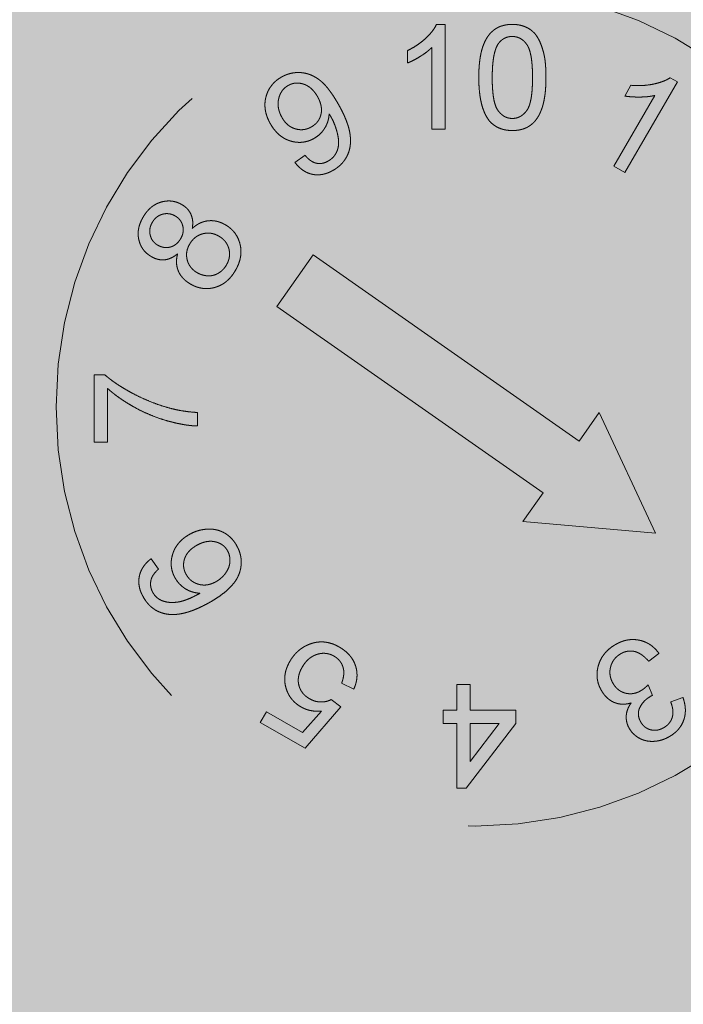
# Model space of a CAD drawing. Extents: x 0 to 1050, y 0 to 1485.
# Drawn here: x 431 to 438, y 724 to 734 of the extents above; entities that cross this region are included whole.
import ezdxf

# ---------------------------------------------------------------- set-up
doc = ezdxf.new("R2010")
doc.units = 0
doc.linetypes.add('VERDECKT', pattern=[9.525, 6.35, -3.175])
doc.layers.get('0').update_dxf_attribs({"linetype": 'CONTINUOUS'})
doc.layers.add('30-VERDECKT-10', color=8, linetype='VERDECKT', lineweight=9)
doc.layers.add('71-SCHRAFFUR-18', color=3, linetype='CONTINUOUS', lineweight=18)

# ---------------------------------------------------------------- blocks, each defined once
blk = doc.blocks.new('Zugstab4_L157')
at = {"layer": '30-VERDECKT-10'}
for p, q in [((54.2158, 3.65), (54.2983, 3.65)), ((54.2983, 3.65), (54.2983, 2.65)), ((53.9393, 3.2818), (53.9393, 3.4)), ((54.1701, 2.65), (54.1701, 3.4292)), ((56.5132, 3.1019), (56.013, 2.2358)), ((56.4451, 3.1412), (56.5132, 3.1019)), ((56.0114, 2.9665), (56.0705, 3.0689)), ((55.9072, 2.2969), (56.2971, 2.9717)), ((54.2983, 2.65), (54.1701, 2.65)), ((52.8648, 2.3325), (52.9612, 2.4007)), ((56.013, 2.2358), (55.9072, 2.2969)), ((53.0373, 1.4503), (52.6932, 0.9588)), ((55.5767, -0.3278), (53.0373, 1.4503)), ((52.6932, 0.9588), (55.2326, -0.8193)), ((50.9483, -0.3359), (50.9483, 0.3051)), ((50.9483, 0.3051), (51.0521, 0.3051)), ((51.0765, 0.1769), (51.0765, -0.3359)), ((51.9355, -0.0538), (51.9355, -0.1821)), ((55.7689, -0.0533), (55.5767, -0.3278)), ((56.3057, -1.2045), (55.7689, -0.0533)), ((51.0765, -0.3359), (50.9483, -0.3359)), ((55.2326, -0.8193), (55.0404, -1.0938)), ((55.0404, -1.0938), (56.3057, -1.2045)), ((51.4927, -1.4481), (51.5618, -1.5484)), ((56.3378, -2.352), (56.2401, -2.4271)), ((53.4264, -2.6921), (53.3096, -2.6372)), ((54.4086, -2.65), (54.5368, -2.65)), ((54.4086, -2.8936), (54.4086, -2.65)), ((54.5368, -2.65), (54.5368, -2.8936)), ((56.2335, -2.6533), (56.2753, -2.753)), ((53.2107, -2.7926), (53.3024, -2.863)), ((56.45, -2.8153), (56.5668, -2.7731)), ((52.5342, -3.0102), (52.5927, -2.9088)), ((52.5927, -2.9088), (52.9368, -3.1075)), ((52.9368, -3.1075), (53.1171, -2.9026)), ((53.3024, -2.863), (52.9631, -3.2578)), ((54.2804, -2.8936), (54.4086, -2.8936)), ((54.2804, -3.0218), (54.2804, -2.8936)), ((54.5368, -2.8936), (54.9727, -2.8936)), ((54.9727, -2.8936), (54.9727, -3.0218)), ((52.9631, -3.2578), (52.5342, -3.0102)), ((54.4086, -3.0218), (54.2804, -3.0218)), ((54.4086, -3.6372), (54.4086, -3.0218)), ((54.9727, -3.0218), (54.4983, -3.6372)), ((54.5368, -3.0218), (54.5368, -3.382)), ((54.8144, -3.0218), (54.5368, -3.0218)), ((54.5368, -3.382), (54.8144, -3.0218)), ((54.4983, -3.6372), (54.4086, -3.6372))]:
    blk.add_line(p, q, dxfattribs=at)
blk.add_circle((54.5855, 0), 4, dxfattribs=at)
for points, knots in [([(53.9393, 3.4), (53.9554, 3.4083), (53.9869, 3.4245), (54.0315, 3.4526), (54.0732, 3.483), (54.1112, 3.5158), (54.1453, 3.5494), (54.174, 3.5832), (54.198, 3.6161), (54.21, 3.639), (54.2158, 3.65)], [0, 0, 0, 0, 0.142657, 0.281169, 0.416977, 0.550852, 0.678364, 0.795032, 0.901998, 1, 1, 1, 1]), ([(54.6188, 3.1432), (54.619, 3.1575), (54.6192, 3.1855), (54.6208, 3.2264), (54.6235, 3.2653), (54.6276, 3.3021), (54.6325, 3.3369), (54.6387, 3.3696), (54.6458, 3.4004), (54.6543, 3.4291), (54.6637, 3.456), (54.6743, 3.4811), (54.6862, 3.5044), (54.6988, 3.5261), (54.7129, 3.5458), (54.7275, 3.5642), (54.7438, 3.5805), (54.761, 3.5951), (54.7793, 3.6081), (54.7988, 3.6192), (54.8193, 3.6291), (54.8413, 3.6365), (54.8642, 3.6425), (54.8882, 3.647), (54.9134, 3.6496), (54.9306, 3.6499), (54.9393, 3.65)], [0, 0, 0, 0, 0.063114, 0.123615, 0.180974, 0.235261, 0.287101, 0.336031, 0.382382, 0.426334, 0.468211, 0.50825, 0.546628, 0.58365, 0.618994, 0.653583, 0.687156, 0.720422, 0.75323, 0.78626, 0.819504, 0.853545, 0.888308, 0.923996, 0.96135, 1, 1, 1, 1]), ([(54.9393, 3.65), (54.9522, 3.6496), (54.9774, 3.6489), (55.0142, 3.6428), (55.049, 3.6325), (55.0815, 3.6185), (55.1114, 3.6008), (55.1381, 3.5792), (55.1613, 3.5541), (55.1807, 3.525), (55.1977, 3.4929), (55.2129, 3.4575), (55.2265, 3.4189), (55.2362, 3.3844), (55.2431, 3.3546), (55.2477, 3.33), (55.2515, 3.3034), (55.2544, 3.275), (55.2568, 3.2448), (55.2586, 3.2127), (55.2596, 3.1786), (55.2598, 3.1552), (55.2599, 3.1432)], [0, 0, 0, 0, 0.0567243, 0.1114372, 0.1643678, 0.2164354, 0.2676415, 0.3173598, 0.3674731, 0.4182104, 0.4714043, 0.5279657, 0.5880611, 0.6521343, 0.6863448, 0.7232637, 0.7626103, 0.8047389, 0.8494303, 0.8967113, 0.9468896, 1, 1, 1, 1]), ([(54.9379, 3.5346), (54.9313, 3.5344), (54.9183, 3.5341), (54.8991, 3.5308), (54.881, 3.5254), (54.8637, 3.5179), (54.8476, 3.508), (54.8321, 3.4963), (54.8179, 3.4821), (54.8093, 3.4715), (54.8049, 3.4661)], [0, 0, 0, 0, 0.127665, 0.251739, 0.372753, 0.492147, 0.61407, 0.737197, 0.865607, 1, 1, 1, 1]), ([(55.1316, 3.1436), (55.1315, 3.1624), (55.1313, 3.1985), (55.1287, 3.2501), (55.1245, 3.2968), (55.1189, 3.3385), (55.1114, 3.3754), (55.1023, 3.4073), (55.0915, 3.4344), (55.0786, 3.4568), (55.0643, 3.4752), (55.0494, 3.4911), (55.0334, 3.5046), (55.0161, 3.5155), (54.9981, 3.5242), (54.9789, 3.5303), (54.9588, 3.534), (54.945, 3.5344), (54.9379, 3.5346)], [0, 0, 0, 0, 0.115629, 0.221541, 0.317048, 0.403151, 0.480181, 0.547649, 0.607036, 0.658652, 0.705723, 0.749804, 0.792587, 0.833874, 0.874768, 0.915223, 0.956881, 1, 1, 1, 1]), ([(54.1701, 3.4292), (54.1627, 3.4221), (54.1474, 3.4073), (54.1214, 3.3864), (54.0925, 3.3652), (54.0609, 3.3448), (54.0287, 3.3255), (53.9976, 3.3083), (53.9681, 3.2936), (53.9487, 3.2856), (53.9393, 3.2818)], [0, 0, 0, 0, 0.11167, 0.232094, 0.362743, 0.502558, 0.641525, 0.771098, 0.890162, 1, 1, 1, 1]), ([(54.8049, 3.4661), (54.8002, 3.4581), (54.7901, 3.4413), (54.7788, 3.4121), (54.7689, 3.3787), (54.7607, 3.3406), (54.7548, 3.2978), (54.7501, 3.2505), (54.7477, 3.1986), (54.7473, 3.1624), (54.747, 3.1436)], [0, 0, 0, 0, 0.083888, 0.177154, 0.282514, 0.3994, 0.529491, 0.672802, 0.829536, 1, 1, 1, 1]), ([(52.632, 2.6987), (52.6261, 2.7095), (52.6145, 2.7307), (52.6004, 2.7633), (52.5898, 2.7957), (52.5824, 2.828), (52.5787, 2.86), (52.5779, 2.8918), (52.5809, 2.9234), (52.5868, 2.9546), (52.5961, 2.9848), (52.6078, 3.0135), (52.6223, 3.0404), (52.6398, 3.0652), (52.6593, 3.0888), (52.6823, 3.1098), (52.7073, 3.1298), (52.7258, 3.141), (52.7352, 3.1467)], [0, 0, 0, 0, 0.07158, 0.140123, 0.206325, 0.270022, 0.332216, 0.393593, 0.454814, 0.516514, 0.577822, 0.637905, 0.696645, 0.755256, 0.814235, 0.874412, 0.936103, 1, 1, 1, 1]), ([(52.7352, 3.1467), (52.7422, 3.1506), (52.7561, 3.1584), (52.7779, 3.1678), (52.7998, 3.176), (52.8222, 3.1821), (52.845, 3.1868), (52.868, 3.1898), (52.8914, 3.191), (52.9151, 3.1906), (52.9389, 3.1884), (52.9624, 3.1844), (52.9855, 3.1785), (53.0085, 3.1713), (53.0307, 3.1614), (53.0528, 3.1502), (53.0746, 3.1372), (53.0962, 3.1222), (53.1176, 3.1047), (53.1392, 3.0845), (53.1608, 3.061), (53.1829, 3.0349), (53.2048, 3.0054), (53.2273, 2.9732), (53.2499, 2.9379), (53.2645, 2.9131), (53.2721, 2.9003)], [0, 0, 0, 0, 0.036045, 0.071441, 0.106215, 0.141019, 0.175556, 0.21029, 0.245077, 0.280722, 0.316514, 0.352063, 0.387583, 0.423479, 0.459698, 0.496666, 0.534674, 0.573391, 0.614272, 0.658558, 0.706025, 0.757256, 0.812004, 0.870742, 0.933382, 1, 1, 1, 1]), ([(54.716, 2.7335), (54.7081, 2.745), (54.6917, 2.7685), (54.6726, 2.8087), (54.6555, 2.853), (54.6421, 2.9022), (54.6316, 2.9559), (54.6241, 3.0142), (54.6198, 3.0772), (54.6192, 3.1207), (54.6188, 3.1432)], [0, 0, 0, 0, 0.097421, 0.200886, 0.311172, 0.429798, 0.55774, 0.694715, 0.84213, 1, 1, 1, 1]), ([(54.747, 3.1436), (54.7472, 3.1244), (54.7474, 3.0875), (54.7499, 3.0349), (54.7543, 2.9875), (54.7601, 2.9452), (54.7678, 2.9082), (54.7774, 2.8763), (54.7882, 2.8494), (54.8016, 2.8276), (54.8163, 2.8099), (54.8314, 2.7946), (54.8474, 2.7816), (54.8641, 2.7708), (54.8818, 2.7626), (54.9003, 2.7567), (54.9196, 2.7533), (54.9327, 2.7528), (54.9393, 2.7526)], [0, 0, 0, 0, 0.1184055, 0.2266543, 0.3240923, 0.4117048, 0.4890259, 0.5569094, 0.6162333, 0.6673493, 0.7135124, 0.7576965, 0.7994925, 0.8399761, 0.8798857, 0.9191487, 0.9592274, 1, 1, 1, 1]), ([(54.9393, 2.7526), (54.946, 2.7528), (54.9591, 2.7533), (54.9784, 2.7567), (54.9968, 2.7629), (55.0145, 2.7711), (55.0313, 2.7816), (55.0472, 2.7946), (55.0625, 2.8099), (55.0771, 2.8278), (55.0904, 2.8497), (55.1014, 2.8766), (55.1109, 2.9085), (55.1185, 2.9456), (55.1244, 2.9878), (55.1287, 3.0351), (55.1313, 3.0876), (55.1315, 3.1244), (55.1316, 3.1436)], [0, 0, 0, 0, 0.040782, 0.08087, 0.120268, 0.160187, 0.20046, 0.242265, 0.286459, 0.332952, 0.384431, 0.443389, 0.511681, 0.58902, 0.676245, 0.773705, 0.881568, 1, 1, 1, 1]), ([(55.2599, 3.1432), (55.2597, 3.129), (55.2595, 3.1012), (55.2579, 3.0606), (55.255, 3.022), (55.2515, 2.9853), (55.2461, 2.9507), (55.2402, 2.9179), (55.233, 2.8872), (55.2246, 2.8586), (55.2151, 2.8318), (55.2048, 2.8066), (55.1933, 2.7832), (55.1803, 2.7617), (55.1665, 2.7418), (55.1517, 2.7234), (55.1356, 2.7069), (55.1183, 2.6923), (55.1, 2.6791), (55.0805, 2.6679), (55.0597, 2.6585), (55.038, 2.6505), (55.0149, 2.6447), (54.9908, 2.6402), (54.9654, 2.6376), (54.9482, 2.6373), (54.9393, 2.6372)], [0, 0, 0, 0, 0.062874, 0.122837, 0.179657, 0.23396, 0.285595, 0.334513, 0.380905, 0.424895, 0.466529, 0.506488, 0.545032, 0.581831, 0.617448, 0.652067, 0.68588, 0.719175, 0.752182, 0.78524, 0.818656, 0.852548, 0.887626, 0.923635, 0.961022, 1, 1, 1, 1]), ([(56.0705, 3.0689), (56.0891, 3.0677), (56.1258, 3.0654), (56.1802, 3.0662), (56.2331, 3.071), (56.2837, 3.0796), (56.3311, 3.0908), (56.3739, 3.1053), (56.4121, 3.1209), (56.4344, 3.1346), (56.4451, 3.1412)], [0, 0, 0, 0, 0.144327, 0.284356, 0.4208, 0.554406, 0.68147, 0.79747, 0.903233, 1, 1, 1, 1]), ([(52.7989, 3.0665), (52.7932, 3.063), (52.7819, 3.056), (52.7667, 3.0433), (52.7527, 3.0296), (52.7407, 3.014), (52.7302, 2.997), (52.7213, 2.9787), (52.7142, 2.9588), (52.7086, 2.9377), (52.705, 2.9158), (52.7036, 2.8936), (52.7043, 2.8712), (52.7077, 2.8487), (52.7131, 2.826), (52.7208, 2.8033), (52.7305, 2.7803), (52.7388, 2.7656), (52.743, 2.758)], [0, 0, 0, 0, 0.057597, 0.113863, 0.16984, 0.225839, 0.282512, 0.340496, 0.400926, 0.46382, 0.527761, 0.590991, 0.654708, 0.71961, 0.786257, 0.854648, 0.92583, 1, 1, 1, 1]), ([(53.0785, 2.9636), (53.0741, 2.9709), (53.0655, 2.9852), (53.0509, 3.0049), (53.0358, 3.0228), (53.0197, 3.0386), (53.0025, 3.052), (52.9847, 3.0638), (52.9659, 3.0733), (52.9466, 3.0806), (52.9271, 3.0861), (52.9076, 3.0892), (52.8886, 3.0908), (52.8699, 3.0898), (52.8515, 3.0874), (52.8335, 3.0824), (52.8158, 3.0757), (52.8046, 3.0696), (52.7989, 3.0665)], [0, 0, 0, 0, 0.077221, 0.150315, 0.220661, 0.28782, 0.352875, 0.416728, 0.479361, 0.541763, 0.602863, 0.661362, 0.718619, 0.77457, 0.829823, 0.88523, 0.941935, 1, 1, 1, 1]), ([(53.0225, 2.6723), (53.0283, 2.6759), (53.0399, 2.6831), (53.0558, 2.6953), (53.0699, 2.7088), (53.0822, 2.7236), (53.0929, 2.7394), (53.1018, 2.7564), (53.1088, 2.7745), (53.1139, 2.7935), (53.1175, 2.8134), (53.1183, 2.8338), (53.1174, 2.8546), (53.1138, 2.8757), (53.1084, 2.8973), (53.1008, 2.9192), (53.0907, 2.9414), (53.0827, 2.9561), (53.0785, 2.9636)], [0, 0, 0, 0, 0.062035, 0.121878, 0.179975, 0.237013, 0.294052, 0.350907, 0.408805, 0.46786, 0.528086, 0.589316, 0.651145, 0.71492, 0.781085, 0.850297, 0.92329, 1, 1, 1, 1]), ([(56.2971, 2.9717), (56.2867, 2.9694), (56.2652, 2.9647), (56.2309, 2.9603), (56.1937, 2.9576), (56.1545, 2.9565), (56.1153, 2.9568), (56.0781, 2.9587), (56.0437, 2.9614), (56.0219, 2.9649), (56.0114, 2.9665)], [0, 0, 0, 0, 0.11037, 0.230691, 0.360071, 0.500302, 0.639781, 0.769641, 0.889346, 1, 1, 1, 1]), ([(53.2721, 2.9003), (53.2797, 2.8867), (53.2945, 2.8604), (53.315, 2.8213), (53.3331, 2.7837), (53.3487, 2.7475), (53.362, 2.7127), (53.3732, 2.6795), (53.3818, 2.6475), (53.3883, 2.617), (53.3924, 2.5875), (53.395, 2.5591), (53.3951, 2.5314), (53.3936, 2.5047), (53.3903, 2.4786), (53.3846, 2.4534), (53.3772, 2.429), (53.3677, 2.4056), (53.3565, 2.3831), (53.3436, 2.3618), (53.3292, 2.3415), (53.3129, 2.3224), (53.2948, 2.3046), (53.2751, 2.2879), (53.2538, 2.2724), (53.2385, 2.2631), (53.2308, 2.2584)], [0, 0, 0, 0, 0.063991, 0.124604, 0.182013, 0.236298, 0.287297, 0.335463, 0.38083, 0.423613, 0.46424, 0.50349, 0.541225, 0.578199, 0.614037, 0.649587, 0.684438, 0.719166, 0.753656, 0.78776, 0.821923, 0.856309, 0.891172, 0.926544, 0.96263, 1, 1, 1, 1]), ([(52.743, 2.758), (52.747, 2.7514), (52.7549, 2.7384), (52.7684, 2.7206), (52.7828, 2.7046), (52.7981, 2.6904), (52.8146, 2.678), (52.8322, 2.6679), (52.8505, 2.659), (52.8699, 2.6526), (52.8895, 2.648), (52.9092, 2.6453), (52.9287, 2.6447), (52.9479, 2.6461), (52.967, 2.6496), (52.9858, 2.6549), (53.0044, 2.6627), (53.0164, 2.6691), (53.0225, 2.6723)], [0, 0, 0, 0, 0.070994, 0.139193, 0.204219, 0.268339, 0.330907, 0.392645, 0.454261, 0.516987, 0.579209, 0.639123, 0.698535, 0.757462, 0.815942, 0.875816, 0.936754, 1, 1, 1, 1]), ([(53.1909, 2.7963), (53.1901, 2.7849), (53.1885, 2.7621), (53.1803, 2.7284), (53.1682, 2.6955), (53.1521, 2.6637), (53.1322, 2.6339), (53.1085, 2.607), (53.0813, 2.5833), (53.061, 2.5704), (53.0507, 2.5639)], [0, 0, 0, 0, 0.120975, 0.242406, 0.365395, 0.492379, 0.619442, 0.744871, 0.871366, 1, 1, 1, 1]), ([(53.1831, 2.3468), (53.1909, 2.3516), (53.206, 2.361), (53.226, 2.3781), (53.2426, 2.3974), (53.2561, 2.4184), (53.2667, 2.4407), (53.2745, 2.464), (53.2795, 2.4883), (53.282, 2.5138), (53.2814, 2.541), (53.2781, 2.5707), (53.2717, 2.6029), (53.2628, 2.6374), (53.2516, 2.6729), (53.238, 2.708), (53.2224, 2.7424), (53.2101, 2.7644), (53.2039, 2.7755)], [0, 0, 0, 0, 0.057108, 0.111715, 0.164234, 0.216008, 0.267484, 0.3187, 0.369998, 0.422551, 0.478636, 0.540518, 0.609134, 0.684753, 0.76337, 0.842332, 0.920608, 1, 1, 1, 1]), ([(53.2039, 2.7755), (53.2022, 2.7784), (53.1979, 2.7854), (53.1935, 2.7923), (53.1909, 2.7963)], [0, 0, 0, 0, 0.42092, 1, 1, 1, 1]), ([(54.9393, 2.6372), (54.9278, 2.6375), (54.9052, 2.6382), (54.8723, 2.6425), (54.8414, 2.6502), (54.8123, 2.6605), (54.7852, 2.6743), (54.7601, 2.6911), (54.7365, 2.7105), (54.7229, 2.7258), (54.716, 2.7335)], [0, 0, 0, 0, 0.137903, 0.268873, 0.395178, 0.517089, 0.636743, 0.756222, 0.876628, 1, 1, 1, 1]), ([(53.0507, 2.5639), (53.0418, 2.559), (53.0243, 2.5495), (52.9967, 2.5387), (52.9689, 2.5305), (52.9406, 2.5258), (52.912, 2.5237), (52.883, 2.5251), (52.8537, 2.529), (52.8243, 2.5362), (52.7954, 2.5464), (52.7676, 2.5595), (52.7412, 2.5753), (52.7164, 2.5944), (52.693, 2.6162), (52.671, 2.641), (52.6502, 2.6684), (52.6382, 2.6885), (52.632, 2.6987)], [0, 0, 0, 0, 0.061856, 0.121377, 0.180212, 0.23799, 0.295893, 0.354518, 0.414057, 0.476013, 0.538536, 0.600584, 0.66281, 0.725779, 0.790823, 0.85737, 0.927089, 1, 1, 1, 1]), ([(52.9612, 2.4007), (52.9656, 2.3955), (52.9743, 2.3856), (52.988, 2.3719), (53.0016, 2.3598), (53.0155, 2.3496), (53.0291, 2.3408), (53.043, 2.3339), (53.0567, 2.3283), (53.0751, 2.3236), (53.0986, 2.3212), (53.1271, 2.3239), (53.1558, 2.3323), (53.1738, 2.3418), (53.1831, 2.3468)], [0, 0, 0, 0, 0.080875, 0.15714, 0.229058, 0.297103, 0.360908, 0.422265, 0.480288, 0.53684, 0.647631, 0.758345, 0.874796, 1, 1, 1, 1]), ([(53.2308, 2.2584), (53.2224, 2.2538), (53.2061, 2.2448), (53.181, 2.2337), (53.1559, 2.2254), (53.1311, 2.2189), (53.1063, 2.2155), (53.0817, 2.2139), (53.0572, 2.2152), (53.033, 2.2188), (53.0092, 2.2248), (52.9861, 2.233), (52.9639, 2.2439), (52.9424, 2.257), (52.9216, 2.2723), (52.9018, 2.2901), (52.8824, 2.3101), (52.8707, 2.325), (52.8648, 2.3325)], [0, 0, 0, 0, 0.0691113, 0.1352486, 0.1991108, 0.2605414, 0.3207438, 0.380408, 0.4390793, 0.4983234, 0.5577572, 0.6164285, 0.6762086, 0.7368399, 0.7988311, 0.8629792, 0.9301125, 1, 1, 1, 1]), ([(51.4156, 1.8101), (51.4212, 1.8192), (51.4319, 1.837), (51.4504, 1.8614), (51.4698, 1.8833), (51.4904, 1.9029), (51.5126, 1.9196), (51.536, 1.9337), (51.5605, 1.9454), (51.5861, 1.9544), (51.6122, 1.9607), (51.6381, 1.9647), (51.6637, 1.9655), (51.689, 1.9643), (51.7139, 1.9597), (51.7385, 1.953), (51.7626, 1.9433), (51.778, 1.9349), (51.7858, 1.9307)], [0, 0, 0, 0, 0.073362, 0.142984, 0.210083, 0.275146, 0.338515, 0.400819, 0.462939, 0.525332, 0.587345, 0.647307, 0.705754, 0.763327, 0.82124, 0.879481, 0.938915, 1, 1, 1, 1]), ([(51.7858, 1.9307), (51.7953, 1.9247), (51.8139, 1.9129), (51.8379, 1.8911), (51.8575, 1.8664), (51.8729, 1.839), (51.8835, 1.8087), (51.8896, 1.7759), (51.8902, 1.7404), (51.8872, 1.7163), (51.8856, 1.7038)], [0, 0, 0, 0, 0.126579, 0.247803, 0.364317, 0.481839, 0.601135, 0.725417, 0.857461, 1, 1, 1, 1]), ([(51.495, 1.4339), (51.4874, 1.4386), (51.4725, 1.4477), (51.4522, 1.464), (51.4337, 1.4814), (51.4178, 1.5007), (51.4038, 1.5215), (51.3922, 1.5438), (51.3827, 1.5677), (51.3753, 1.5929), (51.3705, 1.6192), (51.3686, 1.6459), (51.369, 1.6729), (51.3728, 1.7001), (51.3792, 1.7274), (51.3886, 1.7549), (51.4006, 1.7828), (51.4106, 1.8008), (51.4156, 1.8101)], [0, 0, 0, 0, 0.061894, 0.121788, 0.180312, 0.238402, 0.296032, 0.354251, 0.413294, 0.474785, 0.536695, 0.598695, 0.661001, 0.724312, 0.789258, 0.856437, 0.926388, 1, 1, 1, 1]), ([(51.7223, 1.8221), (51.7175, 1.8248), (51.708, 1.83), (51.6931, 1.836), (51.6781, 1.8404), (51.6629, 1.8433), (51.6476, 1.8444), (51.6321, 1.8443), (51.6164, 1.8422), (51.6009, 1.8386), (51.5857, 1.8337), (51.5713, 1.8272), (51.5576, 1.8197), (51.545, 1.8104), (51.5332, 1.8001), (51.5223, 1.7883), (51.5123, 1.7753), (51.5065, 1.7658), (51.5036, 1.761)], [0, 0, 0, 0, 0.065017, 0.1281, 0.189848, 0.250122, 0.31035, 0.371187, 0.433312, 0.496553, 0.55976, 0.622006, 0.683546, 0.744069, 0.806199, 0.868805, 0.933592, 1, 1, 1, 1]), ([(51.7748, 1.606), (51.78, 1.616), (51.7901, 1.6354), (51.7983, 1.6667), (51.8, 1.6979), (51.7958, 1.7235), (51.7897, 1.7432), (51.7839, 1.7573), (51.7769, 1.7706), (51.7684, 1.7828), (51.7588, 1.7941), (51.7478, 1.8043), (51.7358, 1.8139), (51.7269, 1.8194), (51.7223, 1.8221)], [0, 0, 0, 0, 0.13634, 0.26307, 0.386602, 0.511474, 0.573955, 0.635048, 0.695283, 0.754998, 0.814467, 0.874356, 0.93581, 1, 1, 1, 1]), ([(51.5036, 1.761), (51.4984, 1.7511), (51.4883, 1.7317), (51.4801, 1.7003), (51.4785, 1.6689), (51.4823, 1.643), (51.4886, 1.6231), (51.494, 1.6088), (51.5011, 1.5956), (51.5093, 1.5833), (51.5186, 1.5719), (51.5293, 1.5618), (51.5411, 1.5523), (51.5497, 1.547), (51.5541, 1.5443)], [0, 0, 0, 0, 0.135893, 0.263667, 0.388262, 0.514869, 0.578252, 0.639917, 0.700278, 0.758541, 0.818232, 0.877661, 0.937472, 1, 1, 1, 1]), ([(51.8856, 1.7038), (51.8915, 1.7089), (51.9032, 1.7191), (51.9217, 1.7325), (51.9404, 1.7442), (51.9594, 1.7542), (51.9788, 1.7623), (51.9984, 1.7687), (52.0183, 1.7736), (52.0386, 1.7763), (52.059, 1.7775), (52.0794, 1.7772), (52.0998, 1.775), (52.1201, 1.7709), (52.1403, 1.7652), (52.1605, 1.7581), (52.1806, 1.749), (52.1937, 1.7418), (52.2003, 1.7382)], [0, 0, 0, 0, 0.069205, 0.136068, 0.20046, 0.26353, 0.324629, 0.385195, 0.445042, 0.504946, 0.564974, 0.624322, 0.684594, 0.745083, 0.806092, 0.869086, 0.933509, 1, 1, 1, 1]), ([(52.2003, 1.7382), (52.2092, 1.7328), (52.2269, 1.7221), (52.2507, 1.7031), (52.2721, 1.6825), (52.2913, 1.6603), (52.3075, 1.6358), (52.3215, 1.6098), (52.3326, 1.5819), (52.3414, 1.5525), (52.3475, 1.5222), (52.3501, 1.4914), (52.3495, 1.4604), (52.3456, 1.4292), (52.3385, 1.3978), (52.3282, 1.3662), (52.3146, 1.3344), (52.3032, 1.3138), (52.2975, 1.3033)], [0, 0, 0, 0, 0.062786, 0.12364, 0.182671, 0.2413, 0.299731, 0.358437, 0.418573, 0.480148, 0.54232, 0.603938, 0.665748, 0.728413, 0.79257, 0.858813, 0.927839, 1, 1, 1, 1]), ([(51.5541, 1.5443), (51.5591, 1.5415), (51.569, 1.5361), (51.5844, 1.5297), (51.5998, 1.5251), (51.6152, 1.5217), (51.6306, 1.5205), (51.646, 1.5203), (51.6614, 1.5223), (51.6768, 1.5256), (51.6917, 1.5306), (51.706, 1.537), (51.7196, 1.5449), (51.7323, 1.5543), (51.7443, 1.565), (51.7553, 1.5774), (51.7658, 1.5909), (51.7718, 1.6009), (51.7748, 1.606)], [0, 0, 0, 0, 0.066812, 0.131681, 0.193452, 0.254633, 0.314007, 0.373909, 0.433445, 0.494789, 0.556291, 0.616875, 0.677185, 0.738956, 0.800654, 0.86455, 0.931145, 1, 1, 1, 1]), ([(52.1392, 1.6292), (52.1329, 1.6327), (52.1204, 1.6394), (52.101, 1.6475), (52.0815, 1.6533), (52.062, 1.6572), (52.0424, 1.6591), (52.0227, 1.6586), (52.0028, 1.6562), (51.9831, 1.6518), (51.9639, 1.6454), (51.9456, 1.6374), (51.9285, 1.6275), (51.9123, 1.6161), (51.8975, 1.6027), (51.8836, 1.5879), (51.871, 1.5711), (51.8635, 1.559), (51.8598, 1.5529)], [0, 0, 0, 0, 0.066886, 0.131151, 0.193713, 0.254791, 0.314989, 0.375559, 0.437183, 0.499851, 0.562382, 0.623806, 0.684434, 0.745133, 0.806405, 0.868927, 0.933317, 1, 1, 1, 1]), ([(52.2113, 1.3546), (52.2148, 1.3609), (52.2216, 1.3731), (52.2293, 1.3924), (52.2355, 1.4115), (52.2392, 1.4307), (52.2413, 1.45), (52.2414, 1.4694), (52.239, 1.4888), (52.2351, 1.5081), (52.2291, 1.5269), (52.2214, 1.5448), (52.2123, 1.5618), (52.2009, 1.5774), (52.188, 1.5921), (52.1735, 1.6058), (52.1572, 1.6183), (52.1453, 1.6255), (52.1392, 1.6292)], [0, 0, 0, 0, 0.06762, 0.132304, 0.195055, 0.256696, 0.316864, 0.377962, 0.438826, 0.501209, 0.563359, 0.624314, 0.684637, 0.745119, 0.806268, 0.868648, 0.932898, 1, 1, 1, 1]), ([(51.8598, 1.5529), (51.8564, 1.5468), (51.8497, 1.5347), (51.8419, 1.5157), (51.836, 1.4967), (51.8322, 1.4775), (51.8303, 1.4583), (51.8309, 1.4391), (51.833, 1.4197), (51.8372, 1.4004), (51.8432, 1.3816), (51.851, 1.3638), (51.8605, 1.347), (51.8715, 1.3313), (51.8845, 1.3168), (51.899, 1.3034), (51.915, 1.2908), (51.9267, 1.2837), (51.9327, 1.2801)], [0, 0, 0, 0, 0.0666454, 0.1311671, 0.1941408, 0.2555635, 0.3160631, 0.3769403, 0.4382025, 0.5011251, 0.5636826, 0.6252883, 0.6857613, 0.7462709, 0.8073458, 0.8697005, 0.9338693, 1, 1, 1, 1]), ([(51.7458, 1.4618), (51.7356, 1.4537), (51.716, 1.4382), (51.6842, 1.4209), (51.6526, 1.4086), (51.6206, 1.4027), (51.5888, 1.4027), (51.557, 1.4075), (51.5253, 1.4178), (51.5052, 1.4285), (51.495, 1.4339)], [0, 0, 0, 0, 0.143598, 0.275179, 0.399068, 0.517, 0.632973, 0.74956, 0.871496, 1, 1, 1, 1]), ([(51.8692, 1.1717), (51.8624, 1.1758), (51.8491, 1.1839), (51.8303, 1.1972), (51.8132, 1.2113), (51.7981, 1.2267), (51.784, 1.2425), (51.7721, 1.2595), (51.7613, 1.277), (51.7526, 1.2956), (51.7452, 1.3146), (51.7401, 1.3343), (51.7364, 1.3545), (51.7347, 1.3751), (51.7347, 1.3962), (51.7365, 1.4177), (51.7401, 1.4397), (51.7439, 1.4543), (51.7458, 1.4618)], [0, 0, 0, 0, 0.069605, 0.136288, 0.201048, 0.263896, 0.325229, 0.38559, 0.445658, 0.505289, 0.564694, 0.62398, 0.683393, 0.74385, 0.805247, 0.868035, 0.932634, 1, 1, 1, 1]), ([(51.9327, 1.2801), (51.9403, 1.276), (51.9557, 1.2678), (51.9804, 1.2592), (52.0062, 1.2533), (52.0328, 1.2503), (52.0598, 1.2504), (52.0861, 1.2553), (52.1116, 1.2637), (52.1358, 1.2762), (52.1583, 1.292), (52.1787, 1.3103), (52.1966, 1.3312), (52.2064, 1.3467), (52.2113, 1.3546)], [0, 0, 0, 0, 0.080566, 0.161716, 0.24264, 0.326402, 0.410274, 0.492285, 0.574791, 0.65925, 0.7449, 0.829352, 0.913509, 1, 1, 1, 1]), ([(52.2975, 1.3033), (52.2912, 1.2931), (52.279, 1.273), (52.2583, 1.2453), (52.2361, 1.2204), (52.2125, 1.1985), (52.1873, 1.1795), (52.1607, 1.1636), (52.1325, 1.1506), (52.1032, 1.1403), (52.0732, 1.1334), (52.0433, 1.1293), (52.0135, 1.1285), (51.984, 1.131), (51.9547, 1.1364), (51.9257, 1.1448), (51.897, 1.1565), (51.8786, 1.1666), (51.8692, 1.1717)], [0, 0, 0, 0, 0.071661, 0.140302, 0.206078, 0.27011, 0.332453, 0.393773, 0.4553, 0.517322, 0.57872, 0.638645, 0.697661, 0.756055, 0.815239, 0.87503, 0.936172, 1, 1, 1, 1]), ([(51.0521, 0.3051), (51.0609, 0.2976), (51.079, 0.2822), (51.1077, 0.2598), (51.1383, 0.2373), (51.171, 0.2151), (51.2057, 0.193), (51.2422, 0.1706), (51.2808, 0.1484), (51.335, 0.1192), (51.4043, 0.0844), (51.4897, 0.0482), (51.5758, 0.0161), (51.6344, -0.001), (51.6637, -0.0096)], [0, 0, 0, 0, 0.050273, 0.10279, 0.157613, 0.214631, 0.274061, 0.335697, 0.40007, 0.466827, 0.602078, 0.735752, 0.868205, 1, 1, 1, 1]), ([(51.9355, -0.1821), (51.9255, -0.1817), (51.9051, -0.1811), (51.8736, -0.1783), (51.8406, -0.1746), (51.8061, -0.1693), (51.7701, -0.1626), (51.7326, -0.1547), (51.6935, -0.1452), (51.6394, -0.1311), (51.5714, -0.1102), (51.4909, -0.0798), (51.4118, -0.0447), (51.3476, -0.0115), (51.2977, 0.0172), (51.2615, 0.0387), (51.227, 0.061), (51.1939, 0.0834), (51.1623, 0.106), (51.1324, 0.1294), (51.1036, 0.1526), (51.0855, 0.1689), (51.0765, 0.1769)], [0, 0, 0, 0, 0.031516, 0.06481, 0.099912, 0.136676, 0.175143, 0.215765, 0.258157, 0.302293, 0.392741, 0.483298, 0.574411, 0.666477, 0.712011, 0.756374, 0.799815, 0.841962, 0.882843, 0.922918, 0.961967, 1, 1, 1, 1]), ([(51.6637, -0.0096), (51.6848, -0.0151), (51.7277, -0.0264), (51.7944, -0.0387), (51.8639, -0.0482), (51.9114, -0.0519), (51.9355, -0.0538)], [0, 0, 0, 0, 0.237217, 0.482586, 0.736847, 1, 1, 1, 1]), ([(51.7229, -1.6346), (51.7181, -1.6258), (51.7086, -1.6084), (51.6979, -1.581), (51.6899, -1.5534), (51.6852, -1.5253), (51.6833, -1.4967), (51.6848, -1.4678), (51.689, -1.4384), (51.6962, -1.4089), (51.7064, -1.3799), (51.7192, -1.3521), (51.7349, -1.3258), (51.7537, -1.3013), (51.7748, -1.2777), (51.799, -1.2561), (51.8259, -1.236), (51.8454, -1.2241), (51.8553, -1.2181)], [0, 0, 0, 0, 0.061469, 0.1215, 0.179936, 0.238209, 0.296171, 0.355317, 0.415829, 0.478316, 0.541762, 0.604168, 0.666363, 0.729624, 0.793813, 0.860045, 0.928638, 1, 1, 1, 1]), ([(51.8553, -1.2181), (51.8688, -1.2108), (51.8956, -1.1963), (51.9383, -1.1811), (51.9818, -1.1705), (52.0189, -1.1662), (52.0484, -1.1654), (52.0701, -1.1661), (52.0913, -1.1684), (52.1119, -1.172), (52.132, -1.1769), (52.1514, -1.1836), (52.1704, -1.1914), (52.1887, -1.2006), (52.2065, -1.211), (52.2232, -1.2229), (52.2393, -1.2358), (52.2546, -1.2498), (52.2688, -1.2652), (52.282, -1.2818), (52.2948, -1.2994), (52.3023, -1.3119), (52.306, -1.3182)], [0, 0, 0, 0, 0.089135, 0.176231, 0.26238, 0.349051, 0.392109, 0.434016, 0.474953, 0.515498, 0.555467, 0.595197, 0.63466, 0.674544, 0.71418, 0.753983, 0.793709, 0.833775, 0.874388, 0.915204, 0.95717, 1, 1, 1, 1]), ([(52.2201, -1.3699), (52.2167, -1.3645), (52.2102, -1.3539), (52.1983, -1.3395), (52.1852, -1.3266), (52.1708, -1.3151), (52.1548, -1.3054), (52.1375, -1.2975), (52.119, -1.2908), (52.0992, -1.2859), (52.0787, -1.2825), (52.0575, -1.2819), (52.036, -1.283), (52.0141, -1.2865), (51.9921, -1.2924), (51.9695, -1.3003), (51.9468, -1.3105), (51.9318, -1.3187), (51.9242, -1.3229)], [0, 0, 0, 0, 0.057117, 0.111997, 0.166602, 0.221573, 0.276908, 0.333685, 0.392193, 0.453316, 0.515713, 0.578613, 0.642765, 0.708211, 0.776887, 0.847315, 0.922075, 1, 1, 1, 1]), ([(51.9242, -1.3229), (51.9171, -1.3272), (51.9032, -1.3358), (51.8836, -1.3498), (51.8664, -1.3648), (51.8511, -1.3806), (51.8379, -1.3972), (51.8266, -1.4146), (51.8175, -1.4329), (51.8106, -1.4518), (51.8055, -1.471), (51.8028, -1.4902), (51.8016, -1.5093), (51.8028, -1.5283), (51.8064, -1.5469), (51.8115, -1.5655), (51.8191, -1.5839), (51.8254, -1.5957), (51.8287, -1.6017)], [0, 0, 0, 0, 0.075813, 0.148132, 0.21712, 0.282539, 0.34665, 0.409202, 0.470036, 0.531244, 0.591219, 0.649274, 0.706788, 0.763733, 0.82089, 0.878689, 0.938079, 1, 1, 1, 1]), ([(52.306, -1.3182), (52.312, -1.3292), (52.3237, -1.3507), (52.337, -1.3844), (52.3463, -1.4183), (52.3518, -1.4524), (52.3531, -1.4867), (52.3507, -1.5214), (52.3442, -1.5561), (52.3338, -1.5912), (52.3187, -1.6262), (52.298, -1.6608), (52.2718, -1.695), (52.2402, -1.7287), (52.2033, -1.7623), (52.1607, -1.7953), (52.1129, -1.8282), (52.0785, -1.8487), (52.0606, -1.8593)], [0, 0, 0, 0, 0.055631, 0.109065, 0.160896, 0.211822, 0.262748, 0.313757, 0.366109, 0.420148, 0.476256, 0.53576, 0.599262, 0.667902, 0.741622, 0.821327, 0.907578, 1, 1, 1, 1]), ([(52.1145, -1.6658), (52.1234, -1.6603), (52.1412, -1.6495), (52.1649, -1.6293), (52.1869, -1.6072), (52.206, -1.5825), (52.2223, -1.5565), (52.2343, -1.5292), (52.2421, -1.5014), (52.2451, -1.4732), (52.2447, -1.4455), (52.24, -1.4188), (52.2326, -1.3932), (52.2242, -1.3777), (52.2201, -1.3699)], [0, 0, 0, 0, 0.089536, 0.178289, 0.266676, 0.356941, 0.445737, 0.529685, 0.611753, 0.692546, 0.772261, 0.848988, 0.924613, 1, 1, 1, 1]), ([(51.4194, -1.8168), (51.4148, -1.8084), (51.4058, -1.7919), (51.3945, -1.7666), (51.3858, -1.7413), (51.3799, -1.7161), (51.3759, -1.6912), (51.3748, -1.6663), (51.376, -1.6414), (51.3795, -1.6169), (51.3855, -1.5928), (51.3941, -1.5695), (51.4046, -1.5469), (51.4179, -1.5254), (51.433, -1.5045), (51.4506, -1.4846), (51.4706, -1.4657), (51.4852, -1.454), (51.4927, -1.4481)], [0, 0, 0, 0, 0.069132, 0.135517, 0.199616, 0.261507, 0.321905, 0.381675, 0.440965, 0.500815, 0.560368, 0.619765, 0.679421, 0.739697, 0.801714, 0.865167, 0.930895, 1, 1, 1, 1]), ([(51.5618, -1.5484), (51.5535, -1.5565), (51.5379, -1.5716), (51.5184, -1.5954), (51.5032, -1.6179), (51.4972, -1.6336), (51.4943, -1.641)], [0, 0, 0, 0, 0.300054, 0.564618, 0.796685, 1, 1, 1, 1]), ([(51.4943, -1.641), (51.4928, -1.6467), (51.4898, -1.6579), (51.4875, -1.675), (51.4865, -1.6919), (51.4879, -1.7085), (51.4906, -1.7251), (51.4956, -1.7413), (51.5019, -1.7575), (51.5075, -1.7678), (51.5104, -1.773)], [0, 0, 0, 0, 0.129516, 0.255106, 0.376678, 0.498425, 0.620129, 0.743726, 0.869783, 1, 1, 1, 1]), ([(51.9587, -1.7778), (51.9456, -1.7767), (51.9201, -1.7745), (51.8834, -1.7653), (51.8492, -1.7525), (51.8178, -1.735), (51.7893, -1.7141), (51.7638, -1.6904), (51.7411, -1.664), (51.729, -1.6444), (51.7229, -1.6346)], [0, 0, 0, 0, 0.136554, 0.266173, 0.392821, 0.516779, 0.639258, 0.759891, 0.879373, 1, 1, 1, 1]), ([(51.8287, -1.6017), (51.8322, -1.6074), (51.8393, -1.6188), (51.8515, -1.6345), (51.8651, -1.6483), (51.8797, -1.6609), (51.8957, -1.6715), (51.9127, -1.6808), (51.9312, -1.6881), (51.9505, -1.6942), (51.9705, -1.6982), (51.991, -1.6999), (52.0115, -1.6999), (52.0319, -1.697), (52.0526, -1.6928), (52.0732, -1.6857), (52.0942, -1.6771), (52.1076, -1.6696), (52.1145, -1.6658)], [0, 0, 0, 0, 0.061871, 0.122384, 0.18116, 0.239691, 0.297827, 0.356891, 0.416925, 0.478974, 0.541895, 0.603863, 0.6662, 0.729039, 0.792806, 0.859092, 0.928103, 1, 1, 1, 1]), ([(51.5104, -1.773), (51.5154, -1.781), (51.5254, -1.7968), (51.5443, -1.8169), (51.5656, -1.8337), (51.5818, -1.8417), (51.5899, -1.8457)], [0, 0, 0, 0, 0.2607, 0.507842, 0.752912, 1, 1, 1, 1]), ([(51.5899, -1.8457), (51.6011, -1.85), (51.624, -1.8588), (51.6612, -1.8652), (51.7008, -1.8669), (51.7354, -1.8642), (51.7647, -1.8593), (51.7885, -1.8534), (51.8135, -1.8455), (51.84, -1.8358), (51.8679, -1.8242), (51.897, -1.8105), (51.9276, -1.7951), (51.9481, -1.7837), (51.9587, -1.7778)], [0, 0, 0, 0, 0.0926742, 0.1885335, 0.2895813, 0.3975329, 0.4560379, 0.5186171, 0.5860537, 0.6583898, 0.7359579, 0.8189045, 0.9066571, 1, 1, 1, 1]), ([(51.6436, -1.9771), (51.6318, -1.9748), (51.6084, -1.9702), (51.575, -1.9587), (51.5435, -1.9442), (51.5144, -1.9255), (51.4871, -1.9036), (51.4622, -1.8781), (51.4391, -1.8491), (51.4261, -1.8277), (51.4194, -1.8168)], [0, 0, 0, 0, 0.126548, 0.249532, 0.37044, 0.490989, 0.611806, 0.736899, 0.865829, 1, 1, 1, 1]), ([(52.0606, -1.8593), (52.0504, -1.8652), (52.0302, -1.8768), (51.9998, -1.8927), (51.9701, -1.9073), (51.9412, -1.9209), (51.9128, -1.9327), (51.8852, -1.9438), (51.8581, -1.9529), (51.8317, -1.9609), (51.8059, -1.9679), (51.7808, -1.9732), (51.7563, -1.9773), (51.7325, -1.9799), (51.7094, -1.9813), (51.6868, -1.9813), (51.6649, -1.98), (51.6506, -1.9781), (51.6436, -1.9771)], [0, 0, 0, 0, 0.080279, 0.15824, 0.23314, 0.305226, 0.375193, 0.442452, 0.507185, 0.569786, 0.629897, 0.688383, 0.744495, 0.798376, 0.851121, 0.901955, 0.951529, 1, 1, 1, 1]), ([(53.0013, -2.2652), (53.0132, -2.2609), (53.0366, -2.2524), (53.0727, -2.2449), (53.1088, -2.2417), (53.145, -2.2426), (53.1811, -2.2484), (53.2171, -2.2583), (53.2533, -2.2723), (53.2764, -2.285), (53.2882, -2.2914)], [0, 0, 0, 0, 0.126598, 0.249307, 0.36982, 0.489901, 0.611395, 0.735846, 0.864732, 1, 1, 1, 1]), ([(55.9232, -2.2674), (55.9326, -2.2623), (55.951, -2.2521), (55.9796, -2.2399), (56.0081, -2.2304), (56.0367, -2.2237), (56.0653, -2.2202), (56.0939, -2.219), (56.1224, -2.2212), (56.1508, -2.2257), (56.1786, -2.2329), (56.2053, -2.2428), (56.2309, -2.2548), (56.2551, -2.2693), (56.2778, -2.2865), (56.2992, -2.306), (56.3197, -2.3276), (56.3317, -2.3438), (56.3378, -2.352)], [0, 0, 0, 0, 0.068788, 0.134988, 0.199058, 0.261504, 0.322815, 0.383678, 0.444654, 0.506271, 0.567776, 0.628489, 0.688655, 0.748598, 0.809167, 0.871029, 0.934368, 1, 1, 1, 1]), ([(52.816, -2.4283), (52.8217, -2.4187), (52.833, -2.3999), (52.8527, -2.3741), (52.8734, -2.3502), (52.8958, -2.3286), (52.9199, -2.3094), (52.9455, -2.2922), (52.9726, -2.2772), (52.9917, -2.2692), (53.0013, -2.2652)], [0, 0, 0, 0, 0.132275, 0.260724, 0.386499, 0.509198, 0.631499, 0.753119, 0.87564, 1, 1, 1, 1]), ([(53.2882, -2.2914), (53.2976, -2.2972), (53.3161, -2.3084), (53.3419, -2.3273), (53.365, -2.3477), (53.3858, -2.369), (53.4036, -2.3921), (53.4192, -2.4161), (53.4321, -2.4416), (53.4424, -2.4681), (53.4503, -2.4953), (53.4551, -2.523), (53.4573, -2.5508), (53.457, -2.5789), (53.4535, -2.6071), (53.4471, -2.6354), (53.4384, -2.664), (53.4305, -2.6826), (53.4264, -2.6921)], [0, 0, 0, 0, 0.070532, 0.13827, 0.203553, 0.266902, 0.328591, 0.389407, 0.449686, 0.510597, 0.570944, 0.630269, 0.689743, 0.749038, 0.809192, 0.87077, 0.934179, 1, 1, 1, 1]), ([(55.7886, -2.7053), (55.7834, -2.696), (55.7732, -2.6775), (55.762, -2.6484), (55.7533, -2.619), (55.7484, -2.5891), (55.7463, -2.5588), (55.7475, -2.5281), (55.7523, -2.4971), (55.7598, -2.4659), (55.7704, -2.4354), (55.7839, -2.4063), (55.8001, -2.3787), (55.8193, -2.353), (55.841, -2.3287), (55.8659, -2.3066), (55.8932, -2.2857), (55.913, -2.2736), (55.9232, -2.2674)], [0, 0, 0, 0, 0.062716, 0.123373, 0.182876, 0.24205, 0.30093, 0.360509, 0.421882, 0.484769, 0.548187, 0.610749, 0.673084, 0.735516, 0.798748, 0.86364, 0.930459, 1, 1, 1, 1]), ([(56.2401, -2.4271), (56.2343, -2.4208), (56.2232, -2.4084), (56.2058, -2.3916), (56.1884, -2.3769), (56.1713, -2.364), (56.1541, -2.3533), (56.1372, -2.3444), (56.1202, -2.3377), (56.1033, -2.3331), (56.0865, -2.3303), (56.0699, -2.3291), (56.0534, -2.3295), (56.037, -2.3312), (56.0208, -2.335), (56.0046, -2.3399), (55.9888, -2.3469), (55.9785, -2.3524), (55.9733, -2.3552)], [0, 0, 0, 0, 0.084545, 0.164371, 0.238832, 0.309593, 0.375714, 0.438892, 0.498465, 0.555953, 0.611513, 0.666443, 0.720586, 0.774382, 0.829153, 0.884478, 0.941249, 1, 1, 1, 1]), ([(52.923, -2.8628), (52.9139, -2.8572), (52.8959, -2.8463), (52.8714, -2.827), (52.8492, -2.8062), (52.8297, -2.7834), (52.8128, -2.7588), (52.7983, -2.7324), (52.7862, -2.7042), (52.7768, -2.6745), (52.7706, -2.6439), (52.7669, -2.613), (52.7671, -2.582), (52.7703, -2.5511), (52.7767, -2.5201), (52.7867, -2.4893), (52.7995, -2.4583), (52.8104, -2.4384), (52.816, -2.4283)], [0, 0, 0, 0, 0.064052, 0.125928, 0.186505, 0.246098, 0.305371, 0.365189, 0.42614, 0.48866, 0.551602, 0.613203, 0.674829, 0.736785, 0.799335, 0.864005, 0.93037, 1, 1, 1, 1]), ([(53.2381, -2.3784), (53.2318, -2.3749), (53.2193, -2.368), (53.1995, -2.3606), (53.1796, -2.3547), (53.1592, -2.3516), (53.1385, -2.3506), (53.1175, -2.3517), (53.0964, -2.3555), (53.0751, -2.361), (53.054, -2.3688), (53.0338, -2.3788), (53.0146, -2.391), (52.9963, -2.4053), (52.9791, -2.4218), (52.9628, -2.4403), (52.9475, -2.461), (52.9384, -2.4761), (52.9338, -2.4837)], [0, 0, 0, 0, 0.060163, 0.118586, 0.175771, 0.23261, 0.289927, 0.347829, 0.407042, 0.468519, 0.530776, 0.593417, 0.65587, 0.720024, 0.786072, 0.854203, 0.925351, 1, 1, 1, 1]), ([(53.3096, -2.6372), (53.3123, -2.63), (53.3176, -2.6159), (53.3236, -2.5947), (53.3278, -2.5743), (53.3306, -2.5545), (53.331, -2.5354), (53.3305, -2.5169), (53.3275, -2.4991), (53.3232, -2.4819), (53.317, -2.4657), (53.31, -2.4503), (53.3012, -2.4359), (53.2911, -2.4225), (53.28, -2.4097), (53.2672, -2.3984), (53.2534, -2.3876), (53.2433, -2.3815), (53.2381, -2.3784)], [0, 0, 0, 0, 0.0783733, 0.1523018, 0.2228032, 0.2897296, 0.3540758, 0.4164178, 0.4774109, 0.5368514, 0.5953279, 0.6528722, 0.7090665, 0.7656632, 0.8227275, 0.8802439, 0.9391461, 1, 1, 1, 1]), ([(55.9733, -2.3552), (55.9672, -2.3589), (55.9554, -2.3662), (55.9391, -2.3789), (55.9244, -2.3927), (55.9115, -2.4079), (55.9, -2.424), (55.8906, -2.4416), (55.8825, -2.4602), (55.8765, -2.4799), (55.8719, -2.5), (55.8698, -2.5203), (55.8695, -2.5405), (55.8714, -2.5604), (55.8751, -2.5802), (55.8813, -2.5997), (55.8892, -2.6192), (55.8961, -2.6317), (55.8995, -2.638)], [0, 0, 0, 0, 0.064908, 0.127929, 0.189619, 0.250171, 0.311, 0.371189, 0.433364, 0.497075, 0.560558, 0.622954, 0.684372, 0.745423, 0.80673, 0.869086, 0.933525, 1, 1, 1, 1]), ([(52.9338, -2.4837), (52.9297, -2.4912), (52.9216, -2.5056), (52.912, -2.528), (52.9045, -2.55), (52.8995, -2.5718), (52.8966, -2.5933), (52.8959, -2.6145), (52.8978, -2.6355), (52.9018, -2.6561), (52.9081, -2.6759), (52.916, -2.6949), (52.9261, -2.7127), (52.9381, -2.7295), (52.9518, -2.7454), (52.968, -2.7598), (52.9857, -2.7735), (52.9987, -2.7814), (53.0053, -2.7854)], [0, 0, 0, 0, 0.072741, 0.141975, 0.208417, 0.271882, 0.333661, 0.393798, 0.45356, 0.513628, 0.573019, 0.631504, 0.689946, 0.748245, 0.808295, 0.869488, 0.93361, 1, 1, 1, 1]), ([(56.0724, -2.8245), (56.0653, -2.8266), (56.0513, -2.8307), (56.03, -2.8343), (56.0092, -2.8367), (55.9888, -2.8368), (55.9688, -2.8355), (55.9491, -2.8323), (55.9299, -2.8269), (55.911, -2.8202), (55.8928, -2.8116), (55.8753, -2.8014), (55.8587, -2.7894), (55.843, -2.7758), (55.828, -2.7606), (55.8138, -2.7438), (55.8006, -2.7253), (55.7926, -2.7121), (55.7886, -2.7053)], [0, 0, 0, 0, 0.066182, 0.130471, 0.19231, 0.253205, 0.312454, 0.371733, 0.431108, 0.490783, 0.550868, 0.611072, 0.671379, 0.733606, 0.796505, 0.862165, 0.929759, 1, 1, 1, 1]), ([(55.8995, -2.638), (55.9031, -2.6439), (55.9101, -2.6554), (55.9223, -2.6712), (55.9354, -2.6853), (55.9495, -2.698), (55.9649, -2.7085), (55.981, -2.718), (55.9983, -2.7253), (56.0165, -2.7311), (56.0351, -2.7351), (56.0539, -2.7371), (56.0727, -2.7374), (56.0914, -2.7352), (56.11, -2.7314), (56.1287, -2.7258), (56.1471, -2.7179), (56.1591, -2.7114), (56.1652, -2.7081)], [0, 0, 0, 0, 0.066974, 0.131008, 0.194085, 0.254931, 0.315222, 0.37527, 0.436189, 0.498336, 0.560871, 0.621735, 0.682253, 0.743117, 0.804882, 0.867457, 0.932478, 1, 1, 1, 1]), ([(56.1652, -2.7081), (56.1704, -2.7049), (56.1815, -2.698), (56.198, -2.6853), (56.2156, -2.6703), (56.2273, -2.6591), (56.2335, -2.6533)], [0, 0, 0, 0, 0.211324, 0.445802, 0.709529, 1, 1, 1, 1]), ([(53.0053, -2.7854), (53.0139, -2.7899), (53.0306, -2.7987), (53.0569, -2.8083), (53.0838, -2.8138), (53.1108, -2.8161), (53.1375, -2.8148), (53.1632, -2.8106), (53.1878, -2.8036), (53.2031, -2.7963), (53.2107, -2.7926)], [0, 0, 0, 0, 0.13465, 0.263907, 0.390995, 0.517645, 0.643067, 0.763431, 0.882369, 1, 1, 1, 1]), ([(56.2575, -2.7616), (56.2467, -2.7684), (56.2255, -2.7818), (56.1976, -2.8067), (56.1742, -2.8354), (56.1581, -2.8616), (56.1485, -2.8839), (56.1433, -2.9009), (56.1409, -2.9183), (56.141, -2.9358), (56.1432, -2.9536), (56.1479, -2.9717), (56.1551, -2.9898), (56.1615, -3.0016), (56.1648, -3.0076)], [0, 0, 0, 0, 0.12892, 0.254178, 0.377895, 0.502816, 0.56474, 0.624125, 0.682962, 0.741912, 0.802004, 0.864291, 0.930601, 1, 1, 1, 1]), ([(56.2753, -2.753), (56.2719, -2.7545), (56.2658, -2.7571), (56.26, -2.7603), (56.2575, -2.7616)], [0, 0, 0, 0, 0.565754, 1, 1, 1, 1]), ([(56.3837, -3.0607), (56.3887, -3.0577), (56.3985, -3.0517), (56.412, -3.0413), (56.4243, -3.0304), (56.435, -3.0184), (56.4443, -3.0056), (56.4528, -2.9921), (56.4592, -2.9776), (56.4648, -2.9624), (56.4685, -2.9463), (56.471, -2.9296), (56.4715, -2.9121), (56.4705, -2.894), (56.4678, -2.8752), (56.4636, -2.8558), (56.4575, -2.8357), (56.4525, -2.8222), (56.45, -2.8153)], [0, 0, 0, 0, 0.0625129, 0.122557, 0.1811264, 0.2376817, 0.2943043, 0.3503175, 0.4067963, 0.46431, 0.5229444, 0.5827467, 0.6441102, 0.7090998, 0.7760625, 0.8468351, 0.9212845, 1, 1, 1, 1]), ([(56.5668, -2.7731), (56.57, -2.7827), (56.5763, -2.8016), (56.5834, -2.8301), (56.5877, -2.8581), (56.5901, -2.8854), (56.5897, -2.9123), (56.5868, -2.9385), (56.5819, -2.9642), (56.5741, -2.9891), (56.5644, -3.0131), (56.5525, -3.0359), (56.5385, -3.0576), (56.5221, -3.0779), (56.5038, -3.097), (56.4835, -3.1149), (56.461, -3.1316), (56.4447, -3.1414), (56.4364, -3.1464)], [0, 0, 0, 0, 0.07022, 0.137729, 0.20269, 0.265673, 0.327534, 0.387889, 0.44809, 0.507956, 0.567789, 0.626631, 0.68604, 0.745803, 0.806527, 0.868667, 0.933015, 1, 1, 1, 1]), ([(53.1171, -2.9026), (53.1082, -2.9032), (53.0905, -2.9044), (53.0643, -2.9039), (53.0389, -2.9018), (53.0142, -2.8974), (52.9901, -2.8919), (52.967, -2.8838), (52.9444, -2.8746), (52.9302, -2.8667), (52.923, -2.8628)], [0, 0, 0, 0, 0.133525, 0.263898, 0.389758, 0.513926, 0.636775, 0.757613, 0.87848, 1, 1, 1, 1]), ([(56.0546, -3.0679), (56.0497, -3.0586), (56.04, -3.0401), (56.0306, -3.0104), (56.0256, -2.9799), (56.0249, -2.9487), (56.0292, -2.917), (56.0386, -2.8856), (56.0527, -2.8542), (56.0657, -2.8346), (56.0724, -2.8245)], [0, 0, 0, 0, 0.122289, 0.241094, 0.359648, 0.479732, 0.602425, 0.728404, 0.859435, 1, 1, 1, 1]), ([(56.4364, -3.1464), (56.4246, -3.1528), (56.4015, -3.1652), (56.3646, -3.1785), (56.327, -3.1877), (56.2891, -3.1918), (56.2517, -3.1916), (56.2158, -3.1864), (56.1817, -3.1765), (56.1499, -3.1619), (56.1209, -3.1432), (56.095, -3.1213), (56.0726, -3.0962), (56.0606, -3.0774), (56.0546, -3.0679)], [0, 0, 0, 0, 0.092014, 0.181483, 0.270213, 0.358397, 0.444669, 0.527655, 0.608386, 0.689097, 0.768565, 0.846123, 0.92259, 1, 1, 1, 1]), ([(56.1648, -3.0076), (56.1676, -3.0123), (56.1733, -3.0214), (56.1829, -3.0342), (56.1935, -3.0454), (56.205, -3.0553), (56.2174, -3.0638), (56.2306, -3.071), (56.2448, -3.0768), (56.2646, -3.083), (56.2905, -3.0866), (56.3221, -3.0848), (56.3538, -3.0761), (56.3735, -3.066), (56.3837, -3.0607)], [0, 0, 0, 0, 0.064974, 0.127857, 0.189075, 0.248754, 0.307555, 0.367245, 0.427403, 0.489687, 0.613198, 0.736469, 0.863971, 1, 1, 1, 1])]:
    blk.add_open_spline(points, degree=3, knots=knots, dxfattribs=at)
blk = doc.blocks.new('DO Universalmontageplatte UMP-ALU-TZ')
at = {"layer": '71-SCHRAFFUR-18'}
h = blk.add_hatch(color=252, dxfattribs=at)
h.paths.add_polyline_path([(-10, 47.5), (0, 47.5), (0, 62.5625), (-200, 62.5625), (-200, 10.5), (-170, 10.5), (-170, 5.5), (-170, -10.5), (-200, -10.5), (-200, -62.5), (0, -62.5), (0, -47.5), (-10, -47.5)])
h.paths.add_polyline_path([(-27, 47.5), (-15, 47.5), (-15, -47.5), (-27, -47.5)], flags=16)
blk.add_blockref('Zugstab4_L157', (-178.9, 0))

msp = doc.modelspace()

# ---------------------------------------------------------------- block references
msp.add_blockref('DO Universalmontageplatte UMP-ALU-TZ', (560, 729.9375))

doc.saveas('drawing.dxf')
